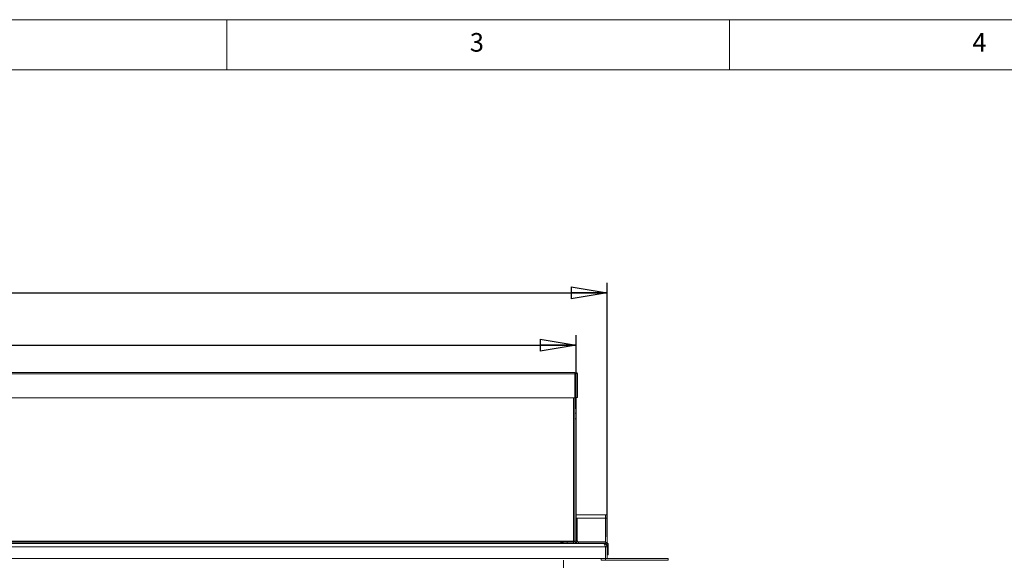
# Model space of a CAD drawing. Units: millimetres. Extents: x 5 to 505, y 5 to 292.
# Drawn here: x 89 to 187, y 238 to 292 of the extents above; entities that cross this region are included whole.
import ezdxf

# ---------------------------------------------------------------- set-up
doc = ezdxf.new("R2010")
doc.units = ezdxf.units.MM
doc.layers.add('BEMAßUNG', color=96, linetype='Continuous')
doc.styles.add('SLDTEXTSTYLE0', font='TXT', dxfattribs={"width": 0.75})
doc.dimstyles.new('SLDDIMSTYLE0', dxfattribs={"dimtxt": 3.5, "dimasz": 3.556, "dimexe": 0, "dimexo": 0.0625, "dimgap": 0.875, "dimtad": 1, "dimlfac": 12, "dimrnd": 1e-09, "dimzin": 12, "dimdsep": 46, "dimtxsty": 'SLDTEXTSTYLE0', "dimblk1": 'CLOSED', "dimblk2": 'CLOSED', "dimsah": 1, "dimcen": 0.09, "dimadec": 0, "dimazin": 3, "dimtfac": 1, "dimtofl": 0, "dimtmove": 0, "dimatfit": 3, "dimldrblk": 'CLOSED', "dimfxl": 0, "dimfrac": 2, "dimtolj": 1, "dimtzin": 12, "dimarcsym": 0})

# ---------------------------------------------------------------- blocks, each defined once
blk = doc.blocks.new('_CLOSED')
at = {"color": 0, "linetype": 'ByBlock', "lineweight": -2}
for p, q in [((-1, 0.166667), (0, 0)), ((-1, 0.166667), (-1, -0.166667)), ((0, 0), (-1, -0.166667)), ((0, 0), (-1, 0))]:
    blk.add_line(p, q, dxfattribs=at)
blk = doc.blocks.new('_D')
at = {"layer": 'BEMAßUNG'}
for p, q in [((31.735, 253.246), (31.735, 260.59)), ((144.735, 253.246), (144.735, 260.59)), ((31.735, 259.59), (144.735, 259.59))]:
    blk.add_line(p, q, dxfattribs=at)
at = {"layer": 'BEMAßUNG', "xscale": 3.556, "yscale": 3.556}
for p, rotation in [((31.735, 259.59, 27.202), 179.9999999999996), ((144.735, 259.59, 27.202), 359.9999999999996)]:
    blk.add_blockref('_CLOSED', p, dxfattribs=dict(at, rotation=rotation))
at = {"layer": 'BEMAßUNG', "insert": (77.189, 264.102), "char_height": 3.5, "attachment_point": 1, "style": 'SLDTEXTSTYLE0'}
blk.add_mtext('1356', dxfattribs=at)
blk = doc.blocks.new('_D_1')
at = {"layer": 'BEMAßUNG'}
for p, q in [((28.652, 240.508), (28.652, 265.809)), ((147.819, 240.508), (147.819, 265.809)), ((28.652, 264.809), (147.819, 264.809))]:
    blk.add_line(p, q, dxfattribs=at)
at = {"layer": 'BEMAßUNG', "xscale": 3.556, "yscale": 3.556, "rotation": 180.0000000000004}
blk.add_blockref('_CLOSED', (28.652, 264.809, 27.202), dxfattribs=at)
at = {"layer": 'BEMAßUNG', "xscale": 3.556, "yscale": 3.556}
blk.add_blockref('_CLOSED', (147.819, 264.809, 27.202), dxfattribs=at)
at = {"layer": 'BEMAßUNG', "insert": (77.91, 269.321), "char_height": 3.5, "attachment_point": 1, "style": 'SLDTEXTSTYLE0'}
blk.add_mtext('1430', dxfattribs=at)

msp = doc.modelspace()

# ---------------------------------------------------------------- linework, layer by layer
at = {"color": 7, "linetype": 'Continuous', "lineweight": 0}
for p, q in [((415, 292), (5, 292)), ((110, 292), (110, 287)), ((160, 287), (160, 292)), ((410, 287), (10, 287))]:
    msp.add_line(p, q, dxfattribs=at)
at = {"color": 7, "linetype": 'Continuous', "lineweight": 15}
for p, q in [((144.60211, 256.88773), (31.86877, 256.88773)), ((144.60211, 256.73613), (31.86877, 256.73613)), ((144.60211, 256.88773), (144.60211, 256.73613)), ((144.60211, 254.36287), (144.60211, 256.73613)), ((144.61044, 256.75784), (144.73544, 256.75784)), ((144.61044, 252.83525), (144.61044, 256.75784)), ((144.73544, 252.83525), (144.73544, 256.75784)), ((144.74377, 256.75784), (144.86877, 256.75784)), ((144.74377, 254.387), (144.74377, 256.75784)), ((144.86877, 254.387), (144.86877, 256.75784)), ((144.48544, 254.36287), (31.98544, 254.36287)), ((144.48544, 254.34117), (31.98544, 254.34117)), ((144.60211, 254.36287), (144.48544, 254.36287)), ((144.48544, 254.34117), (144.48544, 254.36287)), ((144.61044, 254.34117), (144.48544, 254.34117)), ((144.48544, 254.34117), (144.48544, 240.09117)), ((144.74377, 254.387), (144.86877, 254.387)), ((144.74377, 254.38284), (144.74377, 254.387)), ((144.74377, 254.38284), (144.86877, 254.38284)), ((144.86877, 254.38284), (144.86877, 254.387)), ((144.61044, 252.83525), (144.73544, 252.83525)), ((144.61044, 252.24599), (144.61044, 252.83525)), ((144.73544, 252.83525), (144.73544, 252.24599)), ((144.61044, 240.09117), (144.61044, 252.24599)), ((144.73544, 252.24599), (144.61044, 252.24599)), ((144.73544, 240.09117), (144.73544, 252.24599)), ((147.65211, 242.71617), (144.73544, 242.71617)), ((144.73544, 242.34117), (144.86044, 242.34117)), ((144.86044, 242.34117), (144.86044, 241.50784)), ((147.65211, 242.38284), (147.65211, 242.71617)), ((147.81877, 242.71617), (147.65211, 242.71617)), ((147.65211, 240.00784), (147.65211, 242.38284)), ((147.65211, 242.38284), (147.81877, 242.38284)), ((147.81877, 242.38284), (147.81877, 242.71617)), ((147.81877, 239.9291), (147.81877, 242.38284)), ((144.73544, 240.0995), (144.73544, 241.50784)), ((144.86044, 241.50784), (144.73544, 241.50784)), ((144.86044, 240.0995), (144.86044, 241.50784)), ((31.98544, 240.09117), (144.48544, 240.09117)), ((144.48544, 240.09117), (144.61044, 240.09117)), ((144.73544, 240.09117), (144.61044, 240.09117)), ((144.73544, 240.0995), (144.86044, 240.0995)), ((147.65211, 239.96617), (147.65211, 240.00784)), ((147.65211, 239.50784), (28.81877, 239.50784)), ((28.98529, 239.84117), (147.48559, 239.84117)), ((33.03889, 239.96617), (143.43199, 239.96617)), ((143.43199, 239.96617), (143.44377, 239.96617)), ((143.44377, 239.84117), (143.44377, 239.96617)), ((143.44377, 239.96617), (143.86044, 239.96617)), ((143.86044, 239.96617), (143.86044, 239.84117)), ((143.86044, 239.96617), (144.48544, 239.96617)), ((144.48544, 239.96617), (144.48544, 239.84117)), ((144.99377, 239.96617), (144.99377, 239.84117)), ((147.68544, 239.96617), (144.99377, 239.96617)), ((147.68544, 239.84117), (147.48559, 239.84117)), ((147.65211, 239.80932), (147.65211, 239.84117)), ((147.65211, 239.78967), (147.65211, 239.84117)), ((147.65211, 239.50784), (147.65211, 238.34117)), ((147.65211, 239.50784), (147.81877, 239.50784)), ((147.68544, 239.84117), (147.68544, 239.96617)), ((147.94377, 239.70784), (147.81877, 239.70784)), ((147.81877, 239.5495), (147.81877, 239.70784)), ((147.81877, 239.5495), (147.94377, 239.5495)), ((147.81877, 239.50784), (147.81877, 239.5495)), ((147.81877, 238.34117), (147.81877, 239.50784)), ((147.94377, 239.5495), (147.94377, 239.70784)), ((147.94377, 239.5495), (147.94377, 238.71617)), ((29.23544, 238.34117), (147.23544, 238.34117)), ((143.48544, 238.1745), (143.48544, 236.00784)), ((147.23544, 238.1745), (147.23544, 238.34117)), ((147.23544, 238.34117), (147.65211, 238.34117)), ((147.23544, 238.1745), (147.65211, 238.1745)), ((147.65211, 238.34117), (153.90211, 238.34117)), ((147.65211, 238.1745), (147.65211, 238.34117)), ((147.65211, 238.1745), (153.90211, 238.1745)), ((147.94377, 238.71617), (147.81877, 238.71617)), ((153.90211, 238.1745), (153.90211, 238.34117))]:
    msp.add_line(p, q, dxfattribs=at)
at = {"color": 8, "linetype": 'Continuous', "lineweight": 15}
for p, q in [((147.65211, 242.38284), (144.73544, 242.38284)), ((144.57861, 240.00784), (144.48287, 240.00784)), ((144.75225, 240.00784), (144.72114, 240.00784)), ((147.65211, 240.00784), (144.89695, 240.00784))]:
    msp.add_line(p, q, dxfattribs=at)
at = {"color": 7, "linetype": 'Continuous', "lineweight": 15}
for centre, radius, start, end in [((144.73961, 256.75784), 0.12917, 0, 180), ((144.73961, 256.75784), 0.00417, 0, 180), ((144.48544, 240.09117), 0.125, 270, 0), ((144.48544, 240.09117), 0.25, 270, 0), ((144.99377, 240.0995), 0.25833, 180, 270), ((144.99377, 240.0995), 0.13333, 180, 270), ((143.44377, 239.71617), 0.25, 90, 150), ((147.68544, 239.70784), 0.25833, 0, 90), ((147.68544, 239.70784), 0.13333, 0, 90)]:
    msp.add_arc(centre, radius, start, end, dxfattribs=at)
for points in [[(144.47365, 239.96617), (144.47464, 239.96805), (144.4766, 239.97181), (144.47955, 240.00071), (144.48249, 240.04203), (144.48446, 240.07479), (144.48544, 240.09117)], [(147.48544, 239.84117), (147.52912, 239.83616), (147.61648, 239.82614), (147.72666, 239.74905), (147.80374, 239.63887), (147.81376, 239.55151), (147.81877, 239.50784)]]:
    msp.add_open_spline(points, degree=3, dxfattribs=at)
for points, knots in [([(144.48129, 239.96228), (144.48169, 239.97306), (144.48307, 240.01018), (144.48446, 240.05756), (144.48544, 240.09117)], [0, 0, 0, 0, 0.29056116, 1, 1, 1, 1]), ([(143.19793, 239.84117), (143.19828, 239.84242), (143.20345, 239.86113), (143.21754, 239.88862), (143.24406, 239.92389), (143.27846, 239.94728), (143.33689, 239.9652), (143.3936, 239.96578), (143.43199, 239.96617)], [0, 0, 0, 0, 0.01157934, 0.17266152, 0.31743615, 0.49902233, 0.66093202, 1, 1, 1, 1]), ([(147.48559, 239.84117), (147.49947, 239.84117), (147.51334, 239.83249), (147.54109, 239.7991), (147.55497, 239.77439), (147.58272, 239.71268), (147.5966, 239.67571), (147.62435, 239.59508), (147.63823, 239.55148), (147.65211, 239.50784)], [0, 0, 0, 0, 0.25, 0.25, 0.5, 0.5, 0.75, 0.75, 1, 1, 1, 1]), ([(147.56706, 239.68949), (147.57955, 239.69425), (147.60437, 239.7037), (147.63033, 239.72881), (147.64748, 239.76314), (147.65054, 239.79365), (147.65211, 239.80932)], [0, 0, 0, 0, 0.2462857, 0.48916965, 0.73761221, 1, 1, 1, 1]), ([(147.62353, 239.59539), (147.62935, 239.58769), (147.64841, 239.56245), (147.65059, 239.53022), (147.65211, 239.50784)], [0, 0, 0, 0, 0.3054461, 1, 1, 1, 1])]:
    msp.add_open_spline(points, degree=3, knots=knots, dxfattribs=at)

# ---------------------------------------------------------------- texts
at = {"color": 7, "linetype": 'Continuous', "lineweight": 0, "char_height": 1.85208, "attachment_point": 1, "style": 'SLDTEXTSTYLE0'}
for s, insert in [('3', (134.16667, 290.66802)), ('3', (134.16667, 290.66802)), ('4', (184.16667, 290.66802)), ('4', (184.16667, 290.66802))]:
    msp.add_mtext(s, dxfattribs=dict(at, insert=insert))

# ---------------------------------------------------------------- dimensions: what is measured, and where the dimension line sits
at = {"layer": 'BEMAßUNG'}
for base, p1, p2, picture, middle in [((147.81877, 264.80907), (28.65211, 239.50784), (147.81877, 239.50784), '_D_1', (83.08268, 264.80907)), ((144.73544, 259.58983), (31.73544, 252.24599), (144.73544, 252.24599), '_D', (82.36142, 259.58983))]:
    dim = msp.add_linear_dim(base=base, p1=p1, p2=p2, dimstyle='SLDDIMSTYLE0', dxfattribs=at)
    dim.commit()
    dim.dimension.update_dxf_attribs({"geometry": picture, "text_midpoint": middle, "dimtype": 160})

doc.saveas('drawing.dxf')
